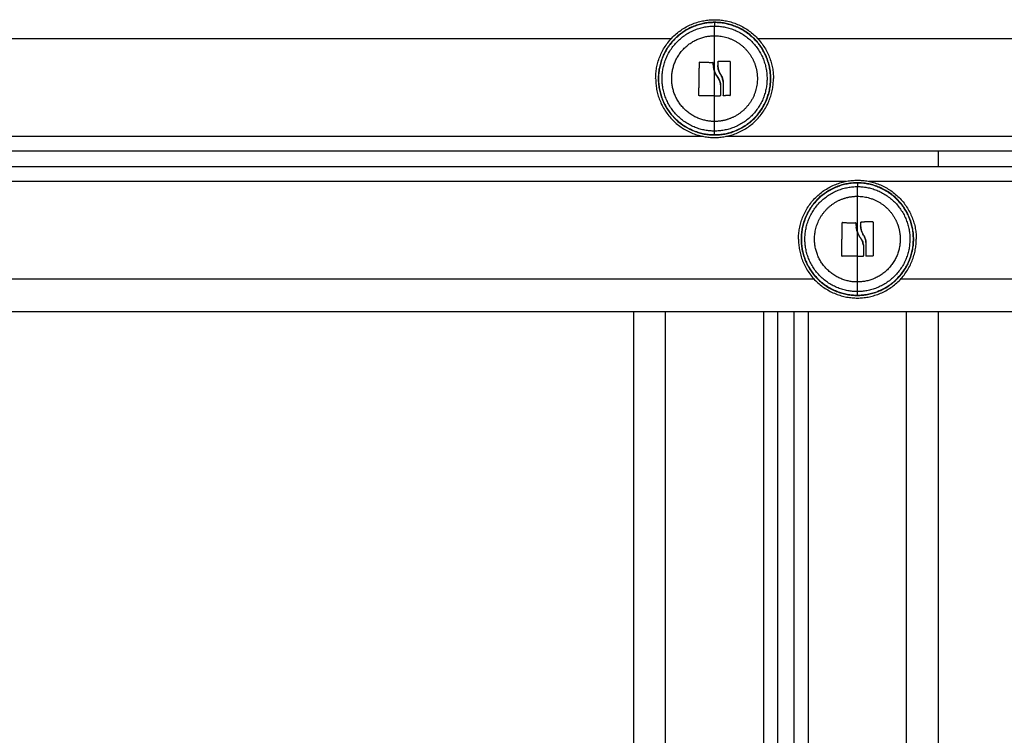
# Model space of a CAD drawing. Units: millimetres. Extents: x 107.75 to 114.6, y 1472.12 to 1479.92.
# Drawn here: x 110.82 to 111.13, y 1476.91 to 1477.13 of the extents above; entities that cross this region are included whole.
import ezdxf

# ---------------------------------------------------------------- set-up
doc = ezdxf.new("R2010")
doc.units = ezdxf.units.MM

# ---------------------------------------------------------------- blocks, each defined once
blk = doc.blocks.new('A043_front')
for points, weights, knots in [([(111.01714, 1477.11253), (111.01714, 1477.13088), (111.03549, 1477.13088), (111.05384, 1477.13088), (111.05384, 1477.11253)], [1, 0.707106781187, 1, 0.707106781187, 1], [0, 0, 0, 28.824113, 28.824113, 57.648225, 57.648225, 57.648225]), ([(111.03549, 1477.13008), (111.01794, 1477.13008), (111.01794, 1477.11253), (111.01794, 1477.09498), (111.03549, 1477.09498)], [1, 0.707106781187, 1, 0.707106781187, 1], [0, 0, 0, 27.567476, 27.567476, 55.134951, 55.134951, 55.134951]), ([(111.03549, 1477.12998), (111.01804, 1477.12998), (111.01804, 1477.11253), (111.01804, 1477.09508), (111.03549, 1477.09508)], [1, 0.707106781187, 1, 0.707106781187, 1], [0, 0, 0, 27.410797, 27.410797, 54.821593, 54.821593, 54.821593]), ([(111.03549, 1477.09618), (111.01914, 1477.09618), (111.01914, 1477.11253), (111.01914, 1477.12889), (111.03549, 1477.12889)], [1, 0.707106781187, 1, 0.707106781187, 1], [0, 0, 0, 25.692335, 25.692335, 51.384669, 51.384669, 51.384669]), ([(111.03549, 1477.09498), (111.05304, 1477.09498), (111.05304, 1477.11253), (111.05304, 1477.13008), (111.03549, 1477.13008)], [1, 0.707106781187, 1, 0.707106781187, 1], [0, 0, 0, 27.567476, 27.567476, 55.134951, 55.134951, 55.134951]), ([(111.03549, 1477.09508), (111.05294, 1477.09508), (111.05294, 1477.11253), (111.05294, 1477.12998), (111.03549, 1477.12998)], [1, 0.707106781187, 1, 0.707106781187, 1], [0, 0, 0, 27.410797, 27.410797, 54.821593, 54.821593, 54.821593]), ([(111.03549, 1477.12889), (111.05185, 1477.12889), (111.05185, 1477.11253), (111.05185, 1477.09618), (111.03549, 1477.09618)], [1, 0.707106781187, 1, 0.707106781187, 1], [0, 0, 0, 25.692335, 25.692335, 51.384669, 51.384669, 51.384669]), ([(111.03549, 1477.09918), (111.02214, 1477.09918), (111.02214, 1477.11253), (111.02214, 1477.12588), (111.03549, 1477.12588)], [1, 0.707106781187, 1, 0.707106781187, 1], [-41.940262, -41.940262, -41.940262, -20.970131, -20.970131, 0, 0, 0]), ([(111.04739, 1477.11859), (111.04884, 1477.11574), (111.04884, 1477.11253), (111.04884, 1477.10435), (111.04155, 1477.10064)], [0.874965315935, 0.909550746487, 1, 0.797556034699, 0.874965315935], [-27.445981, -27.445981, -27.445981, -20.970131, -20.970131, -6.47585, -6.47585, -6.47585]), ([(111.01714, 1477.11253), (111.01714, 1477.09418), (111.03549, 1477.09418), (111.05384, 1477.09418), (111.05384, 1477.11253)], [1, 0.707106781187, 1, 0.707106781187, 1], [-57.648225, -57.648225, -57.648225, -28.824113, -28.824113, 0, 0, 0]), ([(111.06164, 1477.06253), (111.06164, 1477.08088), (111.07999, 1477.08088), (111.09834, 1477.08088), (111.09834, 1477.06253)], [1, 0.707106781187, 1, 0.707106781187, 1], [0, 0, 0, 28.824113, 28.824113, 57.648225, 57.648225, 57.648225]), ([(111.07999, 1477.08008), (111.06244, 1477.08008), (111.06244, 1477.06253), (111.06244, 1477.04498), (111.07999, 1477.04498)], [1, 0.707106781187, 1, 0.707106781187, 1], [0, 0, 0, 27.567476, 27.567476, 55.134951, 55.134951, 55.134951]), ([(111.07999, 1477.07998), (111.06254, 1477.07998), (111.06254, 1477.06253), (111.06254, 1477.04508), (111.07999, 1477.04508)], [1, 0.707106781187, 1, 0.707106781187, 1], [0, 0, 0, 27.410797, 27.410797, 54.821593, 54.821593, 54.821593]), ([(111.07999, 1477.04618), (111.06364, 1477.04618), (111.06364, 1477.06253), (111.06364, 1477.07889), (111.07999, 1477.07889)], [1, 0.707106781187, 1, 0.707106781187, 1], [0, 0, 0, 25.692335, 25.692335, 51.384669, 51.384669, 51.384669]), ([(111.07999, 1477.04498), (111.09754, 1477.04498), (111.09754, 1477.06253), (111.09754, 1477.08008), (111.07999, 1477.08008)], [1, 0.707106781187, 1, 0.707106781187, 1], [0, 0, 0, 27.567476, 27.567476, 55.134951, 55.134951, 55.134951]), ([(111.07999, 1477.04508), (111.09744, 1477.04508), (111.09744, 1477.06253), (111.09744, 1477.07998), (111.07999, 1477.07998)], [1, 0.707106781187, 1, 0.707106781187, 1], [0, 0, 0, 27.410797, 27.410797, 54.821593, 54.821593, 54.821593]), ([(111.07999, 1477.07889), (111.09635, 1477.07889), (111.09635, 1477.06253), (111.09635, 1477.04618), (111.07999, 1477.04618)], [1, 0.707106781187, 1, 0.707106781187, 1], [0, 0, 0, 25.692335, 25.692335, 51.384669, 51.384669, 51.384669]), ([(111.07999, 1477.04918), (111.06664, 1477.04918), (111.06664, 1477.06253), (111.06664, 1477.07071), (111.07393, 1477.07443)], [1, 0.707106781187, 1, 0.797556034699, 0.874965315935], [-41.940262, -41.940262, -41.940262, -20.970131, -20.970131, -6.47585, -6.47585, -6.47585]), ([(111.09189, 1477.06859), (111.09334, 1477.06574), (111.09334, 1477.06253), (111.09334, 1477.04918), (111.07999, 1477.04918)], [0.874965315935, 0.909550746487, 1, 0.707106781187, 1], [14.49428, 14.49428, 14.49428, 20.970131, 20.970131, 41.940262, 41.940262, 41.940262]), ([(111.06164, 1477.06253), (111.06164, 1477.04418), (111.07999, 1477.04418), (111.09834, 1477.04418), (111.09834, 1477.06253)], [1, 0.707106781187, 1, 0.707106781187, 1], [-57.648225, -57.648225, -57.648225, -28.824113, -28.824113, 0, 0, 0])]:
    blk.add_rational_spline(points, weights, degree=2, knots=knots)
for points, weights in [([(111.03549, 1477.12998), (111.03549, 1477.12994), (111.03549, 1477.12889)], [1, 0.978730888731, 1]), ([(111.03549, 1477.12588), (111.03549, 1477.12774), (111.03549, 1477.12889)], [1, 0.988427728714, 1]), ([(111.03549, 1477.11476), (111.03549, 1477.1214), (111.03549, 1477.12588)], [1, 0.937395891452, 1]), ([(111.03549, 1477.12588), (111.04367, 1477.12588), (111.04739, 1477.11859)], [1, 0.797556034699, 0.874965315935]), ([(111.03061, 1477.10733), (111.0307, 1477.11242), (111.03078, 1477.11754)], [1, 0.955796110814, 1]), ([(111.03095, 1477.11769), (111.03291, 1477.11763), (111.03494, 1477.11756)], [1, 0.993116532197, 1]), ([(111.0351, 1477.11676), (111.0351, 1477.11676), (111.0351, 1477.11676)], [0.973860498795, 0.973859160792, 0.973857822803]), ([(111.03652, 1477.11769), (111.03651, 1477.11717), (111.03651, 1477.11664)], [1, 0.999543502273, 1]), ([(111.04021, 1477.11789), (111.03847, 1477.11787), (111.03667, 1477.11785)], [1, 0.994530646669, 1]), ([(111.04037, 1477.11773), (111.04037, 1477.11256), (111.04037, 1477.10739)], [1, 0.954373074518, 1]), ([(111.03549, 1477.11253), (111.03549, 1477.11365), (111.03549, 1477.11476)], [1, 0.9980806787, 0.999999951742]), ([(111.03549, 1477.10718), (111.03549, 1477.10979), (111.03549, 1477.11253)], [1, 0.98863097266, 1]), ([(111.03737, 1477.11063), (111.03737, 1477.10895), (111.03737, 1477.10734)], [1, 0.995611064635, 1]), ([(111.03816, 1477.11147), (111.03815, 1477.10937), (111.03815, 1477.10737)], [1, 0.993127323263, 1]), ([(111.03549, 1477.10718), (111.03309, 1477.10718), (111.03077, 1477.10717)], [1, 0.990342879851, 1]), ([(111.03549, 1477.10718), (111.03635, 1477.10718), (111.03721, 1477.10718)], [1, 0.998745756989, 1]), ([(111.03549, 1477.09918), (111.03549, 1477.10248), (111.03549, 1477.10718)], [1, 0.964608643957, 1]), ([(111.0365, 1477.10713), (111.03664, 1477.10715), (111.03677, 1477.10718)], [0.93559936495, 0.928296324746, 0.921643339546]), ([(111.04021, 1477.10723), (111.03927, 1477.10722), (111.03831, 1477.10721)], [1, 0.998389778639, 1]), ([(111.04155, 1477.10064), (111.0387, 1477.09918), (111.03549, 1477.09918)], [0.874965315935, 0.909550746487, 1]), ([(111.03549, 1477.09618), (111.03549, 1477.09733), (111.03549, 1477.09918)], [1, 0.988427728714, 1]), ([(111.03549, 1477.09508), (111.03549, 1477.09513), (111.03549, 1477.09618)], [1, 0.978730888731, 1]), ([(111.07999, 1477.07998), (111.07999, 1477.07994), (111.07999, 1477.07889)], [1, 0.978730888731, 1]), ([(111.07999, 1477.07588), (111.07999, 1477.07774), (111.07999, 1477.07889)], [1, 0.988427728714, 1]), ([(111.07393, 1477.07443), (111.07679, 1477.07588), (111.07999, 1477.07588)], [0.874965315935, 0.909550746487, 1]), ([(111.07999, 1477.06476), (111.07999, 1477.0714), (111.07999, 1477.07588)], [1, 0.937395891452, 1]), ([(111.07999, 1477.07588), (111.08817, 1477.07588), (111.09189, 1477.06859)], [1, 0.797556034699, 0.874965315935]), ([(111.07511, 1477.05733), (111.0752, 1477.06242), (111.07528, 1477.06754)], [1, 0.955796110814, 1]), ([(111.07545, 1477.06769), (111.07741, 1477.06763), (111.07944, 1477.06756)], [1, 0.993116532197, 1]), ([(111.0796, 1477.06676), (111.0796, 1477.06676), (111.0796, 1477.06676)], [0.973860225751, 0.973858938932, 0.973857652126]), ([(111.08102, 1477.06769), (111.08101, 1477.06717), (111.08101, 1477.06664)], [1, 0.999543502273, 1]), ([(111.08471, 1477.06789), (111.08297, 1477.06787), (111.08117, 1477.06785)], [1, 0.994530646669, 1]), ([(111.08487, 1477.06773), (111.08487, 1477.06256), (111.08487, 1477.05739)], [1, 0.954373074518, 1]), ([(111.07999, 1477.06253), (111.07999, 1477.06365), (111.07999, 1477.06476)], [1, 0.998080654571, 1]), ([(111.07999, 1477.05718), (111.07999, 1477.05979), (111.07999, 1477.06253)], [1, 0.98863097266, 1]), ([(111.08187, 1477.06063), (111.08187, 1477.05895), (111.08187, 1477.05734)], [1, 0.995611064635, 1]), ([(111.08266, 1477.06147), (111.08265, 1477.05937), (111.08265, 1477.05737)], [1, 0.993127323263, 1]), ([(111.07999, 1477.05718), (111.07759, 1477.05718), (111.07527, 1477.05717)], [1, 0.990342879851, 1]), ([(111.07999, 1477.05718), (111.08085, 1477.05718), (111.08171, 1477.05718)], [1, 0.998745756989, 1]), ([(111.07999, 1477.04918), (111.07999, 1477.05248), (111.07999, 1477.05718)], [1, 0.964608643957, 1]), ([(111.08471, 1477.05723), (111.08377, 1477.05722), (111.08281, 1477.05721)], [1, 0.998389778639, 1]), ([(111.07999, 1477.04618), (111.07999, 1477.04733), (111.07999, 1477.04918)], [1, 0.988427728714, 1]), ([(111.07999, 1477.04508), (111.07999, 1477.04513), (111.07999, 1477.04618)], [1, 0.978730888731, 1])]:
    blk.add_rational_spline(points, weights, degree=2)
for points, degree in [([(110.6505, 1477.12503), (110.83628, 1477.12503), (111.02206, 1477.12503)], 2), ([(111.04893, 1477.12503), (111.27958, 1477.12503), (111.51024, 1477.12503)], 2), ([(111.03094, 1477.11769), (111.03094, 1477.11769), (111.03095, 1477.11769), (111.03095, 1477.11769)], 3), ([(111.0351, 1477.11673), (111.03509, 1477.11695), (111.03509, 1477.11717), (111.0351, 1477.11739)], 3), ([(111.04021, 1477.11789), (111.04021, 1477.11789), (111.04021, 1477.11789), (111.04021, 1477.11789)], 3), ([(111.03549, 1477.11476), (111.03569, 1477.11419), (111.03596, 1477.11365), (111.03629, 1477.11315)], 3), ([(111.03061, 1477.10733), (111.03061, 1477.10724), (111.03068, 1477.10717), (111.03077, 1477.10717)], 3), ([(111.04021, 1477.10723), (111.0403, 1477.10723), (111.04037, 1477.1073), (111.04037, 1477.10739)], 3), ([(111.03193, 1477.09453), (110.83288, 1477.09453), (110.63383, 1477.09453)], 2), ([(111.51024, 1477.09453), (111.27465, 1477.09453), (111.03906, 1477.09453)], 2), ([(110.60524, 1477.09003), (111.05774, 1477.09003), (111.51024, 1477.09003)], 2), ([(111.10524, 1477.08503), (111.10524, 1477.08753), (111.10524, 1477.09003)], 2), ([(111.51024, 1477.08503), (111.05774, 1477.08503), (110.60524, 1477.08503)], 2), ([(110.60524, 1477.08053), (110.84083, 1477.08053), (111.07643, 1477.08053)], 2), ([(111.08356, 1477.08053), (111.28261, 1477.08053), (111.48165, 1477.08053)], 2), ([(111.07544, 1477.06769), (111.07544, 1477.06769), (111.07545, 1477.06769), (111.07545, 1477.06769)], 3), ([(111.0796, 1477.06673), (111.07959, 1477.06695), (111.07959, 1477.06717), (111.0796, 1477.06739)], 3), ([(111.08474, 1477.06789), (111.08473, 1477.06789), (111.08472, 1477.06789), (111.08471, 1477.06789)], 3), ([(111.08471, 1477.06789), (111.08471, 1477.06789), (111.08471, 1477.06789), (111.08471, 1477.06789)], 3), ([(111.07999, 1477.06476), (111.08019, 1477.06419), (111.08046, 1477.06365), (111.08079, 1477.06315)], 3), ([(111.08079, 1477.06315), (111.0809, 1477.06303), (111.081, 1477.06289), (111.08109, 1477.06276)], 3), ([(111.07511, 1477.05733), (111.07511, 1477.05724), (111.07518, 1477.05717), (111.07527, 1477.05717)], 3), ([(111.08471, 1477.05723), (111.0848, 1477.05723), (111.08487, 1477.0573), (111.08487, 1477.05739)], 3), ([(111.06656, 1477.05003), (110.8359, 1477.05003), (110.60524, 1477.05003)], 2), ([(111.46498, 1477.05003), (111.2792, 1477.05003), (111.09343, 1477.05003)], 2), ([(110.60524, 1477.04003), (111.05774, 1477.04003), (111.51024, 1477.04003)], 2), ([(111.01024, 1477.04003), (111.01024, 1476.90253), (111.01024, 1476.76503)], 2), ([(111.02024, 1476.76503), (111.02024, 1476.90253), (111.02024, 1477.04003)], 2), ([(111.05074, 1477.04003), (111.05074, 1476.90253), (111.05074, 1476.76503)], 2), ([(111.05524, 1476.76503), (111.05524, 1476.90253), (111.05524, 1477.04003)], 2), ([(111.06024, 1477.04003), (111.06024, 1476.90253), (111.06024, 1476.76503)], 2), ([(111.06474, 1476.76503), (111.06474, 1476.90253), (111.06474, 1477.04003)], 2), ([(111.09524, 1477.04003), (111.09524, 1476.90253), (111.09524, 1476.76503)], 2), ([(111.10524, 1476.76503), (111.10524, 1476.90253), (111.10524, 1477.04003)], 2)]:
    blk.add_open_spline(points, degree=degree)
for points, knots in [([(111.03078, 1477.11754), (111.03078, 1477.11758), (111.0308, 1477.11762), (111.03086, 1477.11768), (111.0309, 1477.11769), (111.03094, 1477.11769)], [0, 0, 0, 0, 0.1296636, 0.1296636, 0.2593272, 0.2593272, 0.2593272, 0.2593272]), ([(111.03094, 1477.11769), (111.03093, 1477.11769), (111.03092, 1477.11769), (111.0309, 1477.11769), (111.03089, 1477.11768), (111.03086, 1477.11767), (111.03084, 1477.11766), (111.0308, 1477.11762), (111.03078, 1477.11758), (111.03078, 1477.11754)], [0, 0, 0, 0, 0.0320348, 0.0320348, 0.0640697, 0.0640697, 0.1281394, 0.1281394, 0.2562788, 0.2562788, 0.2562788, 0.2562788]), ([(111.03494, 1477.11756), (111.03499, 1477.11756), (111.03503, 1477.11754), (111.03509, 1477.11748), (111.0351, 1477.11744), (111.0351, 1477.11739)], [0, 0, 0, 0, 0.1311031, 0.1311031, 0.2622062, 0.2622062, 0.2622062, 0.2622062]), ([(111.03505, 1477.11751), (111.03505, 1477.11751), (111.03505, 1477.11751), (111.03505, 1477.11751), (111.03504, 1477.11752), (111.03504, 1477.11753), (111.03502, 1477.11753), (111.03501, 1477.11754), (111.03498, 1477.11755), (111.03496, 1477.11756), (111.03494, 1477.11756)], [-0.1234257, -0.1234257, -0.1234257, -0.1234257, -0.1206148, -0.1206148, -0.1125738, -0.0964918, -0.0964918, -0.0643279, -0.0643279, 0, 0, 0, 0]), ([(111.0351, 1477.11739), (111.0351, 1477.11743), (111.03509, 1477.11745), (111.03507, 1477.11749), (111.03506, 1477.1175), (111.03506, 1477.11751), (111.03506, 1477.11751), (111.03505, 1477.11751)], [-0.2573115, -0.2573115, -0.2573115, -0.2573115, -0.1929836, -0.1929836, -0.1286557, -0.1286557, -0.1257076, -0.1257076, -0.1257076, -0.1257076]), ([(111.0351, 1477.11739), (111.0351, 1477.11725), (111.03509, 1477.11712), (111.0351, 1477.11697), (111.0351, 1477.11692), (111.0351, 1477.11687), (111.0351, 1477.11686), (111.0351, 1477.11685), (111.0351, 1477.11684), (111.0351, 1477.11683), (111.0351, 1477.11679), (111.03511, 1477.11664), (111.03512, 1477.1165), (111.03513, 1477.11637), (111.03514, 1477.11634), (111.03514, 1477.1163), (111.03514, 1477.11629), (111.03515, 1477.11626), (111.03516, 1477.11618), (111.03517, 1477.1161), (111.03521, 1477.11579), (111.03526, 1477.11557), (111.03532, 1477.11533), (111.03533, 1477.11528), (111.03535, 1477.11523), (111.03535, 1477.11522), (111.03536, 1477.11519), (111.03536, 1477.11518), (111.03537, 1477.11513), (111.03538, 1477.1151), (111.03542, 1477.11496), (111.03546, 1477.11486), (111.03549, 1477.11476)], [0, 0, 0, 0, 0.34183, 0.34183, 0.512745, 0.512745, 0.555474, 0.555474, 0.576838, 0.576838, 0.598202, 0.68366, 1.02549, 1.02549, 1.110947, 1.110947, 1.153676, 1.153676, 1.196405, 1.367319, 1.367319, 2.050979, 2.050979, 2.221894, 2.221894, 2.264623, 2.264623, 2.307352, 2.307352, 2.392809, 2.392809, 2.734639, 2.734639, 2.734639, 2.734639]), ([(111.03546, 1477.11485), (111.03533, 1477.11524), (111.03523, 1477.11565), (111.03516, 1477.11613), (111.03515, 1477.11621), (111.03514, 1477.11629)], [-2.641179, -2.641179, -2.641179, -2.641179, -1.368562, -1.368562, -1.121369, -1.121369, -1.121369, -1.121369]), ([(111.03651, 1477.11664), (111.03652, 1477.11637), (111.03654, 1477.11612), (111.03658, 1477.11589), (111.03658, 1477.11588), (111.03659, 1477.11586), (111.03659, 1477.11584), (111.0366, 1477.11578), (111.03661, 1477.11573), (111.03663, 1477.11563), (111.03664, 1477.11557), (111.03669, 1477.11539), (111.03672, 1477.11527), (111.03676, 1477.11514), (111.03677, 1477.11513), (111.03678, 1477.11509), (111.03679, 1477.11505), (111.03681, 1477.115), (111.03684, 1477.11491), (111.03686, 1477.11485), (111.03693, 1477.11467), (111.03698, 1477.11455), (111.03705, 1477.11442), (111.03706, 1477.11438), (111.03709, 1477.11433), (111.03711, 1477.1143), (111.03715, 1477.11421), (111.03718, 1477.11416), (111.03728, 1477.11399), (111.03735, 1477.11388), (111.03742, 1477.11377)], [-3.079286, -3.079286, -3.079286, -3.079286, -2.309464, -2.309464, -2.285407, -2.285407, -2.26135, -2.213237, -2.117009, -2.117009, -1.924553, -1.924553, -1.539643, -1.539643, -1.491529, -1.491529, -1.443415, -1.347187, -1.347187, -1.154732, -1.154732, -0.769821, -0.769821, -0.673594, -0.673594, -0.577366, -0.577366, -0.384911, -0.384911, 0, 0, 0, 0]), ([(111.03676, 1477.11516), (111.03676, 1477.11516), (111.03676, 1477.11516), (111.03668, 1477.1154), (111.03662, 1477.11564), (111.03654, 1477.11614), (111.03652, 1477.11639), (111.03651, 1477.11664)], [1.540297, 1.540297, 1.540297, 1.540297, 1.540297, 1.540297, 2.310445, 2.310445, 3.080593, 3.080593, 3.080593, 3.080593]), ([(111.03667, 1477.11785), (111.03664, 1477.11785), (111.03659, 1477.11784), (111.03656, 1477.1178), (111.03655, 1477.1178), (111.03655, 1477.11779), (111.03655, 1477.11779), (111.03654, 1477.11778), (111.03653, 1477.11777), (111.03653, 1477.11775), (111.03652, 1477.11774), (111.03652, 1477.11773), (111.03652, 1477.11772), (111.03652, 1477.1177), (111.03652, 1477.1177), (111.03652, 1477.11769)], [0, 0, 0, 0, 0.1301727, 0.1301727, 0.1464443, 0.1464443, 0.1627159, 0.1627159, 0.195259, 0.195259, 0.2115306, 0.2115306, 0.2278022, 0.2278022, 0.2603454, 0.2603454, 0.2603454, 0.2603454]), ([(111.03652, 1477.11769), (111.03652, 1477.11773), (111.03653, 1477.11777), (111.03659, 1477.11783), (111.03663, 1477.11785), (111.03667, 1477.11785)], [0, 0, 0, 0, 0.1315186, 0.1315186, 0.2630373, 0.2630373, 0.2630373, 0.2630373]), ([(111.03742, 1477.11377), (111.03727, 1477.11399), (111.03715, 1477.11421), (111.03698, 1477.11456), (111.03693, 1477.11468), (111.03686, 1477.11485), (111.03684, 1477.11491), (111.0368, 1477.11503), (111.03678, 1477.11508), (111.03676, 1477.11513)], [0.000167, 0.000167, 0.000167, 0.000167, 0.770148, 0.770148, 1.155223, 1.155223, 1.34776, 1.34776, 1.512201, 1.512201, 1.512201, 1.512201]), ([(111.04021, 1477.11789), (111.04025, 1477.11789), (111.0403, 1477.11788), (111.04036, 1477.11782), (111.04037, 1477.11777), (111.04037, 1477.11773)], [0, 0, 0, 0, 0.1313745, 0.1313745, 0.2627491, 0.2627491, 0.2627491, 0.2627491]), ([(111.04037, 1477.11777), (111.04036, 1477.1178), (111.04035, 1477.11783), (111.04031, 1477.11786), (111.04029, 1477.11787), (111.04027, 1477.11788), (111.04025, 1477.11789), (111.04023, 1477.11789), (111.04022, 1477.11789), (111.04021, 1477.11789)], [-0.221492, -0.221492, -0.221492, -0.221492, -0.1297964, -0.1297964, -0.0648982, -0.0648982, -0.0324491, -0.0324491, -0.0000006, -0.0000006, -0.0000006, -0.0000006]), ([(111.03629, 1477.11315), (111.03625, 1477.11321), (111.03621, 1477.11327), (111.03615, 1477.11337), (111.03613, 1477.1134), (111.0361, 1477.11345), (111.03609, 1477.11348), (111.03607, 1477.1135), (111.03606, 1477.11352), (111.03606, 1477.11353), (111.03602, 1477.1136), (111.03598, 1477.11366), (111.03593, 1477.11376), (111.0359, 1477.11381), (111.03587, 1477.11387), (111.03586, 1477.1139), (111.03585, 1477.11391), (111.03585, 1477.11392), (111.03584, 1477.11393), (111.03579, 1477.11404), (111.03573, 1477.11416), (111.03564, 1477.11437), (111.03561, 1477.11444), (111.03557, 1477.11456), (111.03554, 1477.11462), (111.03552, 1477.11469), (111.03551, 1477.11472), (111.0355, 1477.11474), (111.0355, 1477.11475), (111.03549, 1477.11476), (111.03549, 1477.11476)], [-1.806525, -1.806525, -1.806525, -1.806525, -1.58071, -1.58071, -1.467802, -1.467802, -1.411348, -1.383121, -1.383121, -1.354894, -1.354894, -1.129078, -1.129078, -1.01617, -0.959717, -0.93149, -0.917376, -0.917376, -0.903263, -0.903263, -0.451631, -0.451631, -0.225816, -0.225816, -0.112908, -0.056454, -0.028227, -0.014113, -0.014113, 0, 0, 0, 0]), ([(111.03629, 1477.11315), (111.03644, 1477.11298), (111.03658, 1477.11279), (111.03676, 1477.11249), (111.03682, 1477.11239), (111.0369, 1477.11223), (111.03694, 1477.11215), (111.03697, 1477.11207), (111.037, 1477.11202), (111.03701, 1477.112), (111.03702, 1477.11197)], [-2.796365, -2.796365, -2.796365, -2.796365, -2.097273, -2.097273, -1.747728, -1.747728, -1.572955, -1.485569, -1.485569, -1.408262, -1.408262, -1.408262, -1.408262]), ([(111.03737, 1477.11063), (111.03734, 1477.11088), (111.0373, 1477.11111), (111.03724, 1477.11131), (111.03724, 1477.11132), (111.03724, 1477.11134), (111.03723, 1477.11136), (111.03722, 1477.11142), (111.0372, 1477.11146), (111.03718, 1477.11155), (111.03716, 1477.11161), (111.0371, 1477.11177), (111.03706, 1477.11187), (111.03702, 1477.11197), (111.03702, 1477.11198), (111.03701, 1477.11199), (111.037, 1477.11202), (111.03698, 1477.11207), (111.03696, 1477.11211), (111.03692, 1477.11219), (111.03689, 1477.11224), (111.03684, 1477.11234), (111.03681, 1477.11239), (111.03677, 1477.11246), (111.03676, 1477.11248), (111.03673, 1477.11254), (111.03672, 1477.11256), (111.03667, 1477.11264), (111.03664, 1477.11269), (111.03657, 1477.11278), (111.03654, 1477.11283), (111.03644, 1477.11297), (111.03637, 1477.11306), (111.03629, 1477.11315)], [-2.791414, -2.791414, -2.791414, -2.791414, -2.093561, -2.093561, -2.071753, -2.071753, -2.049945, -2.006329, -1.919097, -1.919097, -1.744634, -1.744634, -1.395707, -1.395707, -1.373899, -1.373899, -1.352091, -1.308476, -1.221244, -1.221244, -1.04678, -1.04678, -0.872317, -0.872317, -0.785085, -0.785085, -0.697854, -0.697854, -0.52339, -0.52339, -0.348927, -0.348927, 0, 0, 0, 0]), ([(111.03702, 1477.11196), (111.03702, 1477.11196), (111.03702, 1477.11196), (111.0372, 1477.11155), (111.03732, 1477.1111), (111.03737, 1477.11063)], [-1.3982, -1.3982, -1.3982, -1.3982, -1.398182, -1.398182, 0, 0, 0, 0]), ([(111.03742, 1477.11377), (111.03764, 1477.11343), (111.03781, 1477.11307), (111.03794, 1477.11266), (111.03795, 1477.11265), (111.03795, 1477.11263), (111.03796, 1477.11259), (111.03799, 1477.11251), (111.03801, 1477.11244), (111.03804, 1477.1123), (111.03806, 1477.1122), (111.03812, 1477.1119), (111.03815, 1477.11169), (111.03816, 1477.11147)], [-2.45445, -2.45445, -2.45445, -2.45445, -1.227225, -1.227225, -1.188874, -1.188874, -1.150524, -1.073822, -0.920419, -0.920419, -0.613613, -0.613613, 0, 0, 0, 0]), ([(111.03816, 1477.11147), (111.03814, 1477.11188), (111.03806, 1477.1123), (111.03781, 1477.11308), (111.03763, 1477.11345), (111.03742, 1477.11377)], [0, 0, 0, 0, 1.228633, 1.228633, 2.457266, 2.457266, 2.457266, 2.457266]), ([(111.03077, 1477.10717), (111.03073, 1477.10717), (111.03069, 1477.10719), (111.03063, 1477.10725), (111.03061, 1477.10729), (111.03061, 1477.10733)], [0, 0, 0, 0, 0.1330498, 0.1330498, 0.2660997, 0.2660997, 0.2660997, 0.2660997]), ([(111.03721, 1477.10718), (111.03725, 1477.10718), (111.0373, 1477.1072), (111.03733, 1477.10724), (111.03734, 1477.10725), (111.03735, 1477.10726), (111.03735, 1477.10727), (111.03737, 1477.1073), (111.03737, 1477.10732), (111.03737, 1477.10734)], [0, 0, 0, 0, 0.1295656, 0.1295656, 0.161957, 0.161957, 0.1943484, 0.1943484, 0.2591312, 0.2591312, 0.2591312, 0.2591312]), ([(111.03737, 1477.10734), (111.03737, 1477.1073), (111.03736, 1477.10726), (111.0373, 1477.1072), (111.03725, 1477.10718), (111.03721, 1477.10718)], [0, 0, 0, 0, 0.1309288, 0.1309288, 0.2618576, 0.2618576, 0.2618576, 0.2618576]), ([(111.03831, 1477.10721), (111.03827, 1477.10721), (111.03822, 1477.10722), (111.03817, 1477.10728), (111.03815, 1477.10732), (111.03815, 1477.10737)], [0, 0, 0, 0, 0.1355224, 0.1355224, 0.2710447, 0.2710447, 0.2710447, 0.2710447]), ([(111.03815, 1477.10737), (111.03815, 1477.10735), (111.03815, 1477.10733), (111.03816, 1477.1073), (111.03816, 1477.1073), (111.03816, 1477.1073)], [-0.2654359, -0.2654359, -0.2654359, -0.2654359, -0.19907692, -0.19907692, -0.19675604, -0.19675604, -0.19675604, -0.19675604]), ([(111.03816, 1477.1073), (111.03816, 1477.1073), (111.03817, 1477.10729), (111.03817, 1477.10729), (111.03817, 1477.10729), (111.03818, 1477.10728), (111.03818, 1477.10727), (111.03819, 1477.10726), (111.03819, 1477.10726), (111.0382, 1477.10725), (111.0382, 1477.10725), (111.0382, 1477.10725), (111.0382, 1477.10725), (111.03821, 1477.10724), (111.03822, 1477.10723), (111.03823, 1477.10722), (111.03824, 1477.10722), (111.03827, 1477.10721), (111.03828, 1477.10721), (111.0383, 1477.10721)], [-0.1931608, -0.1931608, -0.1931608, -0.1931608, -0.1907821, -0.1907821, -0.1824872, -0.1824872, -0.1658974, -0.1658974, -0.1327179, -0.1327179, -0.1285705, -0.1285705, -0.1244231, -0.1161282, -0.0995385, -0.0995385, -0.066359, -0.066359, -0.0167094, -0.0167094, -0.0167094, -0.0167094]), ([(111.04037, 1477.10739), (111.04037, 1477.10734), (111.04036, 1477.1073), (111.0403, 1477.10724), (111.04026, 1477.10723), (111.04021, 1477.10723)], [0, 0, 0, 0, 0.1304574, 0.1304574, 0.2609149, 0.2609149, 0.2609149, 0.2609149]), ([(111.07528, 1477.06754), (111.07528, 1477.06758), (111.0753, 1477.06762), (111.07536, 1477.06768), (111.0754, 1477.06769), (111.07544, 1477.06769)], [0, 0, 0, 0, 0.1296636, 0.1296636, 0.2593272, 0.2593272, 0.2593272, 0.2593272]), ([(111.07544, 1477.06769), (111.07543, 1477.06769), (111.07542, 1477.06769), (111.0754, 1477.06769), (111.07539, 1477.06768), (111.07536, 1477.06767), (111.07534, 1477.06766), (111.0753, 1477.06762), (111.07528, 1477.06758), (111.07528, 1477.06754)], [0, 0, 0, 0, 0.0320348, 0.0320348, 0.0640697, 0.0640697, 0.1281394, 0.1281394, 0.2562788, 0.2562788, 0.2562788, 0.2562788]), ([(111.07944, 1477.06756), (111.07949, 1477.06756), (111.07953, 1477.06754), (111.07959, 1477.06748), (111.0796, 1477.06744), (111.0796, 1477.06739)], [0, 0, 0, 0, 0.1311031, 0.1311031, 0.2622062, 0.2622062, 0.2622062, 0.2622062]), ([(111.07955, 1477.06751), (111.07955, 1477.06751), (111.07955, 1477.06751), (111.07955, 1477.06751), (111.07954, 1477.06752), (111.07954, 1477.06753), (111.07952, 1477.06753), (111.07951, 1477.06754), (111.07948, 1477.06755), (111.07946, 1477.06756), (111.07944, 1477.06756)], [-0.1234257, -0.1234257, -0.1234257, -0.1234257, -0.1206148, -0.1206148, -0.1125738, -0.0964918, -0.0964918, -0.0643279, -0.0643279, 0, 0, 0, 0]), ([(111.0796, 1477.06739), (111.0796, 1477.06743), (111.07959, 1477.06745), (111.07957, 1477.06749), (111.07956, 1477.0675), (111.07956, 1477.06751), (111.07956, 1477.06751), (111.07955, 1477.06751)], [-0.2573115, -0.2573115, -0.2573115, -0.2573115, -0.1929836, -0.1929836, -0.1286557, -0.1286557, -0.1257032, -0.1257032, -0.1257032, -0.1257032]), ([(111.0796, 1477.06739), (111.0796, 1477.06725), (111.07959, 1477.06712), (111.0796, 1477.06697), (111.0796, 1477.06692), (111.0796, 1477.06687), (111.0796, 1477.06686), (111.0796, 1477.06685), (111.0796, 1477.06684), (111.0796, 1477.06683), (111.0796, 1477.06679), (111.07961, 1477.06664), (111.07962, 1477.0665), (111.07963, 1477.06637), (111.07964, 1477.06634), (111.07964, 1477.0663), (111.07964, 1477.06629), (111.07965, 1477.06626), (111.07966, 1477.06618), (111.07967, 1477.0661), (111.07971, 1477.06579), (111.07976, 1477.06557), (111.07982, 1477.06533), (111.07983, 1477.06528), (111.07985, 1477.06523), (111.07985, 1477.06522), (111.07986, 1477.06519), (111.07986, 1477.06518), (111.07987, 1477.06513), (111.07988, 1477.0651), (111.07992, 1477.06496), (111.07996, 1477.06486), (111.07999, 1477.06476)], [0, 0, 0, 0, 0.34183, 0.34183, 0.512745, 0.512745, 0.555474, 0.555474, 0.576838, 0.576838, 0.598202, 0.68366, 1.02549, 1.02549, 1.110947, 1.110947, 1.153676, 1.153676, 1.196405, 1.367319, 1.367319, 2.050979, 2.050979, 2.221894, 2.221894, 2.264623, 2.264623, 2.307352, 2.307352, 2.392809, 2.392809, 2.734639, 2.734639, 2.734639, 2.734639]), ([(111.07996, 1477.06485), (111.07983, 1477.06524), (111.07973, 1477.06565), (111.07966, 1477.06613), (111.07965, 1477.06621), (111.07964, 1477.06629)], [-2.641179, -2.641179, -2.641179, -2.641179, -1.368562, -1.368562, -1.121369, -1.121369, -1.121369, -1.121369]), ([(111.08101, 1477.06664), (111.08102, 1477.06637), (111.08104, 1477.06612), (111.08108, 1477.06589), (111.08108, 1477.06588), (111.08109, 1477.06586), (111.08109, 1477.06584), (111.0811, 1477.06578), (111.08111, 1477.06573), (111.08113, 1477.06563), (111.08114, 1477.06557), (111.08119, 1477.06539), (111.08122, 1477.06527), (111.08126, 1477.06514), (111.08127, 1477.06513), (111.08128, 1477.06509), (111.08129, 1477.06505), (111.08131, 1477.065), (111.08134, 1477.06491), (111.08136, 1477.06485), (111.08143, 1477.06467), (111.08148, 1477.06455), (111.08155, 1477.06442), (111.08156, 1477.06438), (111.08159, 1477.06433), (111.08161, 1477.0643), (111.08165, 1477.06421), (111.08168, 1477.06416), (111.08178, 1477.06399), (111.08185, 1477.06388), (111.08192, 1477.06377)], [-3.079286, -3.079286, -3.079286, -3.079286, -2.309464, -2.309464, -2.285407, -2.285407, -2.26135, -2.213237, -2.117009, -2.117009, -1.924553, -1.924553, -1.539643, -1.539643, -1.491529, -1.491529, -1.443415, -1.347187, -1.347187, -1.154732, -1.154732, -0.769821, -0.769821, -0.673594, -0.673594, -0.577366, -0.577366, -0.384911, -0.384911, 0, 0, 0, 0]), ([(111.08126, 1477.06516), (111.08126, 1477.06516), (111.08126, 1477.06516), (111.08118, 1477.0654), (111.08112, 1477.06564), (111.08104, 1477.06614), (111.08102, 1477.06639), (111.08101, 1477.06664)], [1.540297, 1.540297, 1.540297, 1.540297, 1.540297, 1.540297, 2.310445, 2.310445, 3.080593, 3.080593, 3.080593, 3.080593]), ([(111.08117, 1477.06785), (111.08114, 1477.06785), (111.08109, 1477.06784), (111.08106, 1477.0678), (111.08105, 1477.0678), (111.08105, 1477.06779), (111.08105, 1477.06779), (111.08104, 1477.06778), (111.08103, 1477.06777), (111.08103, 1477.06775), (111.08102, 1477.06774), (111.08102, 1477.06773), (111.08102, 1477.06772), (111.08102, 1477.0677), (111.08102, 1477.0677), (111.08102, 1477.06769)], [0, 0, 0, 0, 0.1301727, 0.1301727, 0.1464443, 0.1464443, 0.1627159, 0.1627159, 0.195259, 0.195259, 0.2115306, 0.2115306, 0.2278022, 0.2278022, 0.2603454, 0.2603454, 0.2603454, 0.2603454]), ([(111.08102, 1477.06769), (111.08102, 1477.06773), (111.08103, 1477.06777), (111.08109, 1477.06783), (111.08113, 1477.06785), (111.08117, 1477.06785)], [0, 0, 0, 0, 0.1315186, 0.1315186, 0.2630373, 0.2630373, 0.2630373, 0.2630373]), ([(111.08471, 1477.06789), (111.08475, 1477.06789), (111.0848, 1477.06788), (111.08486, 1477.06782), (111.08487, 1477.06777), (111.08487, 1477.06773)], [0, 0, 0, 0, 0.1313745, 0.1313745, 0.2627491, 0.2627491, 0.2627491, 0.2627491]), ([(111.08487, 1477.06777), (111.08486, 1477.0678), (111.08485, 1477.06783), (111.08481, 1477.06786), (111.08479, 1477.06787), (111.08477, 1477.06788), (111.08475, 1477.06789), (111.08474, 1477.06789), (111.08474, 1477.06789), (111.08474, 1477.06789)], [-0.221492, -0.221492, -0.221492, -0.221492, -0.1297964, -0.1297964, -0.0648982, -0.0648982, -0.0324491, -0.0324491, -0.027315, -0.027315, -0.027315, -0.027315]), ([(111.08079, 1477.06315), (111.08075, 1477.06321), (111.08071, 1477.06327), (111.08065, 1477.06337), (111.08063, 1477.0634), (111.0806, 1477.06345), (111.08059, 1477.06348), (111.08057, 1477.0635), (111.08056, 1477.06352), (111.08056, 1477.06353), (111.08052, 1477.0636), (111.08048, 1477.06366), (111.08043, 1477.06376), (111.0804, 1477.06381), (111.08037, 1477.06387), (111.08036, 1477.0639), (111.08035, 1477.06391), (111.08035, 1477.06392), (111.08034, 1477.06393), (111.08029, 1477.06404), (111.08023, 1477.06416), (111.08014, 1477.06437), (111.08011, 1477.06444), (111.08007, 1477.06456), (111.08004, 1477.06462), (111.08002, 1477.06469), (111.08001, 1477.06472), (111.08, 1477.06474), (111.08, 1477.06475), (111.07999, 1477.06476), (111.07999, 1477.06476)], [-1.806525, -1.806525, -1.806525, -1.806525, -1.58071, -1.58071, -1.467802, -1.467802, -1.411348, -1.383121, -1.383121, -1.354894, -1.354894, -1.129078, -1.129078, -1.01617, -0.959717, -0.93149, -0.917376, -0.917376, -0.903263, -0.903263, -0.451631, -0.451631, -0.225816, -0.225816, -0.112908, -0.056454, -0.028227, -0.014113, -0.014113, 0, 0, 0, 0]), ([(111.08187, 1477.06063), (111.08184, 1477.06088), (111.0818, 1477.06111), (111.08174, 1477.06131), (111.08174, 1477.06132), (111.08174, 1477.06134), (111.08173, 1477.06136), (111.08172, 1477.06142), (111.0817, 1477.06146), (111.08168, 1477.06155), (111.08166, 1477.06161), (111.0816, 1477.06177), (111.08156, 1477.06187), (111.08152, 1477.06197), (111.08152, 1477.06198), (111.08151, 1477.06199), (111.0815, 1477.06202), (111.08148, 1477.06207), (111.08146, 1477.06211), (111.08142, 1477.06219), (111.08139, 1477.06224), (111.08134, 1477.06234), (111.08131, 1477.06239), (111.08127, 1477.06246), (111.08126, 1477.06248), (111.08123, 1477.06254), (111.08122, 1477.06256), (111.08117, 1477.06264), (111.08114, 1477.06269), (111.08107, 1477.06278), (111.08104, 1477.06283), (111.08094, 1477.06297), (111.08087, 1477.06306), (111.08079, 1477.06315)], [-2.791414, -2.791414, -2.791414, -2.791414, -2.093561, -2.093561, -2.071753, -2.071753, -2.049945, -2.006329, -1.919097, -1.919097, -1.744634, -1.744634, -1.395707, -1.395707, -1.373899, -1.373899, -1.352091, -1.308476, -1.221244, -1.221244, -1.04678, -1.04678, -0.872317, -0.872317, -0.785085, -0.785085, -0.697854, -0.697854, -0.52339, -0.52339, -0.348927, -0.348927, 0, 0, 0, 0]), ([(111.08111, 1477.06273), (111.08114, 1477.06269), (111.08117, 1477.06264), (111.08126, 1477.06249), (111.08132, 1477.06239), (111.0814, 1477.06223), (111.08144, 1477.06215), (111.08147, 1477.06207), (111.0815, 1477.06202), (111.08151, 1477.062), (111.08152, 1477.06197)], [-2.2718427, -2.2718427, -2.2718427, -2.2718427, -2.0972734, -2.0972734, -1.7477278, -1.7477278, -1.572955, -1.4855687, -1.4855687, -1.4082624, -1.4082624, -1.4082624, -1.4082624]), ([(111.08192, 1477.06377), (111.08177, 1477.06399), (111.08165, 1477.06421), (111.08148, 1477.06456), (111.08143, 1477.06468), (111.08136, 1477.06485), (111.08134, 1477.06491), (111.0813, 1477.06503), (111.08128, 1477.06508), (111.08126, 1477.06513)], [0.000135, 0.000135, 0.000135, 0.000135, 0.770148, 0.770148, 1.155223, 1.155223, 1.34776, 1.34776, 1.512201, 1.512201, 1.512201, 1.512201]), ([(111.08192, 1477.06377), (111.08214, 1477.06343), (111.08231, 1477.06307), (111.08244, 1477.06266), (111.08245, 1477.06265), (111.08245, 1477.06263), (111.08246, 1477.06259), (111.08249, 1477.06251), (111.08251, 1477.06244), (111.08254, 1477.0623), (111.08256, 1477.0622), (111.08262, 1477.0619), (111.08265, 1477.06169), (111.08266, 1477.06147)], [-2.45445, -2.45445, -2.45445, -2.45445, -1.227225, -1.227225, -1.188874, -1.188874, -1.150524, -1.073822, -0.920419, -0.920419, -0.613613, -0.613613, 0, 0, 0, 0]), ([(111.08266, 1477.06147), (111.08264, 1477.06188), (111.08256, 1477.0623), (111.08231, 1477.06308), (111.08213, 1477.06345), (111.08192, 1477.06377)], [0, 0, 0, 0, 1.228633, 1.228633, 2.457266, 2.457266, 2.457266, 2.457266]), ([(111.08152, 1477.06196), (111.08152, 1477.06196), (111.08152, 1477.06196), (111.0817, 1477.06155), (111.08182, 1477.0611), (111.08187, 1477.06063)], [-1.398193, -1.398193, -1.398193, -1.398193, -1.398182, -1.398182, 0, 0, 0, 0]), ([(111.07527, 1477.05717), (111.07523, 1477.05717), (111.07519, 1477.05719), (111.07513, 1477.05725), (111.07511, 1477.05729), (111.07511, 1477.05733)], [0, 0, 0, 0, 0.1330498, 0.1330498, 0.2660997, 0.2660997, 0.2660997, 0.2660997]), ([(111.08171, 1477.05718), (111.08175, 1477.05718), (111.0818, 1477.0572), (111.08183, 1477.05724), (111.08184, 1477.05725), (111.08185, 1477.05726), (111.08185, 1477.05727), (111.08187, 1477.0573), (111.08187, 1477.05732), (111.08187, 1477.05734)], [0, 0, 0, 0, 0.1295656, 0.1295656, 0.161957, 0.161957, 0.1943484, 0.1943484, 0.2591312, 0.2591312, 0.2591312, 0.2591312]), ([(111.08187, 1477.05734), (111.08187, 1477.0573), (111.08186, 1477.05726), (111.0818, 1477.0572), (111.08175, 1477.05718), (111.08171, 1477.05718)], [0, 0, 0, 0, 0.1309288, 0.1309288, 0.2618576, 0.2618576, 0.2618576, 0.2618576]), ([(111.08281, 1477.05721), (111.08277, 1477.05721), (111.08272, 1477.05722), (111.08267, 1477.05728), (111.08265, 1477.05732), (111.08265, 1477.05737)], [0, 0, 0, 0, 0.1355224, 0.1355224, 0.2710447, 0.2710447, 0.2710447, 0.2710447]), ([(111.08265, 1477.05737), (111.08265, 1477.05735), (111.08265, 1477.05733), (111.08266, 1477.0573), (111.08266, 1477.0573), (111.08266, 1477.0573)], [-0.2654359, -0.2654359, -0.2654359, -0.2654359, -0.19907692, -0.19907692, -0.19675604, -0.19675604, -0.19675604, -0.19675604]), ([(111.08266, 1477.0573), (111.08266, 1477.0573), (111.08267, 1477.05729), (111.08267, 1477.05729), (111.08267, 1477.05729), (111.08268, 1477.05728), (111.08268, 1477.05727), (111.08269, 1477.05726), (111.08269, 1477.05726), (111.0827, 1477.05725), (111.0827, 1477.05725), (111.0827, 1477.05725), (111.0827, 1477.05725), (111.08271, 1477.05724), (111.08272, 1477.05723), (111.08273, 1477.05722), (111.08274, 1477.05722), (111.08276, 1477.05721), (111.08277, 1477.05721), (111.08278, 1477.05721)], [-0.1931608, -0.1931608, -0.1931608, -0.1931608, -0.1907821, -0.1907821, -0.1824872, -0.1824872, -0.1658974, -0.1658974, -0.1327179, -0.1327179, -0.1285705, -0.1285705, -0.1244231, -0.1161282, -0.0995385, -0.0995385, -0.066359, -0.066359, -0.0350318, -0.0350318, -0.0350318, -0.0350318]), ([(111.08487, 1477.05739), (111.08487, 1477.05734), (111.08486, 1477.0573), (111.0848, 1477.05724), (111.08476, 1477.05723), (111.08471, 1477.05723)], [0, 0, 0, 0, 0.1304574, 0.1304574, 0.2609149, 0.2609149, 0.2609149, 0.2609149])]:
    blk.add_open_spline(points, degree=3, knots=knots)

msp = doc.modelspace()

# ---------------------------------------------------------------- block references
msp.add_blockref('A043_front', (0, 0))

doc.saveas('drawing.dxf')
